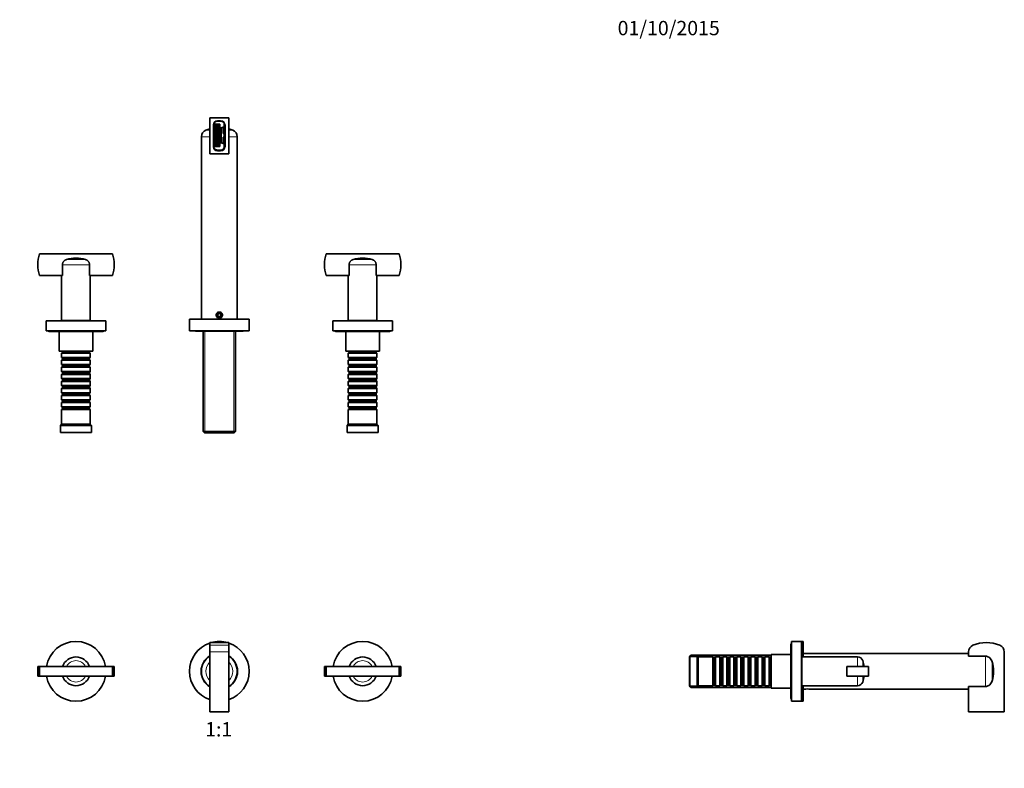
# Model space of a CAD drawing. Units: millimetres. Extents: x 0 to 1468, y 0 to 1253.
# Drawn here: x 643 to 1468, y 626 to 1253 of the extents above; entities that cross this region are included whole.
import ezdxf
from ezdxf import colors
from ezdxf.entities.mleader import LeaderData, LeaderLine
from ezdxf.enums import TextEntityAlignment as Align
from ezdxf.math import Vec2, Vec3

# ---------------------------------------------------------------- set-up
doc = ezdxf.new("R2010")
doc.units = ezdxf.units.MM
for name, color, linetype in [('DV1_Défaut', 7, 'Continuous'), ('DV3_Défaut', 7, 'Continuous'), ('DV4_Défaut', 7, 'Continuous'), ('Défaut', 7, 'Continuous')]:
    doc.layers.add(name, color=color, linetype=linetype)
doc.styles.add('SEACAD_ArialB', font='arialbd.ttf')

# ---------------------------------------------------------------- blocks, each defined once
blk = doc.blocks.new('_DOT')
at = {"color": 0}
blk.add_line((0, 0), (-1, 0), dxfattribs=at)
at = {"color": 0, "const_width": 0.333}
blk.add_lwpolyline([(-0.1665, 0, 1), (0.1665, 0, 1)], format="xyb", close=True, dxfattribs=at)
blk = doc.blocks.new('SE')
at = {"layer": 'DV1_Défaut', "color": 7, "linetype": 'Continuous', "lineweight": 35}
for p, q in [((802.3, 729.27), (802.3, 731.46)), ((818.3, 731.46), (802.3, 731.46)), ((802.3, 729.27), (802.3, 723.71)), ((818.3, 729.27), (818.3, 731.46)), ((818.3, 729.27), (818.3, 723.71)), ((802.3, 723.71), (802.3, 673.46)), ((818.3, 723.71), (818.3, 673.46)), ((818.4, 720.11), (818.4, 715.32)), ((659.73, 711.46), (658.35, 711.46)), ((658.35, 711.46), (658.35, 703.46)), ((659.73, 703.46), (659.73, 711.46)), ((659.73, 711.46), (720.97, 711.46)), ((720.97, 703.46), (720.97, 711.46)), ((720.97, 711.46), (722.35, 711.46)), ((722.35, 703.46), (722.35, 711.46)), ((818.4, 715.32), (818.4, 699.6)), ((899.73, 711.46), (898.35, 711.46)), ((898.35, 711.46), (898.35, 703.46)), ((899.73, 703.46), (899.73, 711.46)), ((899.73, 711.46), (960.97, 711.46)), ((960.97, 703.46), (960.97, 711.46)), ((960.97, 711.46), (962.35, 711.46)), ((962.35, 703.46), (962.35, 711.46)), ((659.73, 703.46), (658.35, 703.46)), ((659.73, 703.46), (720.97, 703.46)), ((720.97, 703.46), (722.35, 703.46)), ((899.73, 703.46), (898.35, 703.46)), ((899.73, 703.46), (960.97, 703.46)), ((960.97, 703.46), (962.35, 703.46)), ((818.4, 699.6), (818.4, 694.8)), ((818.3, 673.46), (802.3, 673.46))]:
    blk.add_line(p, q, dxfattribs=at)
at = {"layer": 'DV1_Défaut', "color": 7, "linetype": 'Continuous', "lineweight": 18}
for p, q in [((818.3, 729.27), (802.3, 729.27)), ((818.3, 723.71), (802.3, 723.71))]:
    blk.add_line(p, q, dxfattribs=at)
at = {"layer": 'DV1_Défaut', "color": 7, "linetype": 'Continuous', "lineweight": 35}
for centre, radius, start, end in [((690.35, 707.46), 25, 9.2069, 170.7931), ((810.35, 707.46), 25, 108.78392, 251.21608), ((810.35, 707.46), 25, 73.7398, 106.2602), ((810.35, 707.46), 25, 0, 71.45798), ((930.35, 707.46), 25, 9.2069, 170.7931), ((690.35, 707.46), 12, 19.47122, 160.52878), ((810.35, 707.46), 15.25, 121.86157, 238.13843), ((810.35, 707.46), 15, 122.45701, 237.54299), ((810.35, 707.46), 15, 122.45701, 237.54299), ((810.35, 707.46), 15.25, 0, 58.57974), ((810.35, 707.46), 15, 57.54299, 57.99455), ((810.35, 707.46), 15, 302.45701, 57.54299), ((930.35, 707.46), 12, 19.47122, 160.52878), ((690.35, 707.46), 25, 189.2069, 350.7931), ((690.35, 707.46), 12, 199.47122, 340.52878), ((810.35, 707.46), 25, 288.54202, 0), ((810.35, 707.46), 15.25, 301.42026, 0), ((930.35, 707.46), 25, 189.2069, 350.7931), ((930.35, 707.46), 12, 199.47122, 340.52878), ((810.35, 707.46), 15, 302.00545, 302.45701)]:
    blk.add_arc(centre, radius, start, end, dxfattribs=at)
at = {"layer": 'DV1_Défaut', "color": 7, "linetype": 'Continuous', "lineweight": 18}
for centre, radius, start, end in [((690.35, 707.46), 8.94, 26.59103, 153.40897), ((810.35, 707.46), 11.25, 135.68875, 224.31125), ((810.35, 707.46), 11.25, 315.68875, 44.31125), ((930.35, 707.46), 8.94, 26.59103, 153.40897), ((690.35, 707.46), 8.94, 206.59103, 333.40897), ((930.35, 707.46), 8.94, 206.59103, 333.40897)]:
    blk.add_arc(centre, radius, start, end, dxfattribs=at)
blk = doc.blocks.new('SE2')
at = {"layer": 'DV3_Défaut', "color": 7, "linetype": 'Continuous', "lineweight": 35}
for p, q in [((1288.99, 730.04), (1288.99, 684.88)), ((1289.3, 732.46), (1289.3, 682.46)), ((1297.8, 732.46), (1289.3, 732.46)), ((1297.8, 732.46), (1297.8, 682.46)), ((1299.3, 732.46), (1297.8, 732.46)), ((1299.3, 719.46), (1299.3, 732.46)), ((1204.3, 720.06), (1204.1, 719.86)), ((1204.1, 695.06), (1204.1, 719.86)), ((1204.3, 720.46), (1204.3, 694.46)), ((1210.3, 720.46), (1204.3, 720.46)), ((1205.3, 721.06), (1204.7, 720.46)), ((1205.3, 720.46), (1205.3, 721.06)), ((1272.3, 721.06), (1205.3, 721.06)), ((1210.3, 720.46), (1210.3, 694.46)), ((1211.3, 719.46), (1210.3, 720.46)), ((1211.3, 719.46), (1211.3, 695.46)), ((1223.5, 719.46), (1211.3, 719.46)), ((1223.5, 719.46), (1223.5, 695.46)), ((1224.2, 718.76), (1223.5, 719.46)), ((1224.2, 696.16), (1224.2, 718.76)), ((1225.2, 718.76), (1224.2, 718.76)), ((1225.9, 719.46), (1225.2, 718.76)), ((1225.2, 696.16), (1225.2, 718.76)), ((1225.9, 695.46), (1225.9, 719.46)), ((1229.4, 719.46), (1225.9, 719.46)), ((1229.4, 719.46), (1229.4, 695.46)), ((1230.1, 718.76), (1229.4, 719.46)), ((1230.1, 696.16), (1230.1, 718.76)), ((1231.1, 718.76), (1230.1, 718.76)), ((1231.8, 719.46), (1231.1, 718.76)), ((1231.1, 696.16), (1231.1, 718.76)), ((1231.8, 695.46), (1231.8, 719.46)), ((1235.3, 719.46), (1231.8, 719.46)), ((1235.3, 719.46), (1235.3, 695.46)), ((1236, 718.76), (1235.3, 719.46)), ((1236, 696.16), (1236, 718.76)), ((1237, 718.76), (1236, 718.76)), ((1237.7, 719.46), (1237, 718.76)), ((1237, 696.16), (1237, 718.76)), ((1237.7, 695.46), (1237.7, 719.46)), ((1241.2, 719.46), (1237.7, 719.46)), ((1241.2, 719.46), (1241.2, 695.46)), ((1241.9, 718.76), (1241.2, 719.46)), ((1241.9, 696.16), (1241.9, 718.76)), ((1242.9, 718.76), (1241.9, 718.76)), ((1243.6, 719.46), (1242.9, 718.76)), ((1242.9, 696.16), (1242.9, 718.76)), ((1243.6, 695.46), (1243.6, 719.46)), ((1247.1, 719.46), (1243.6, 719.46)), ((1247.1, 719.46), (1247.1, 695.46)), ((1247.8, 718.76), (1247.1, 719.46)), ((1247.8, 696.16), (1247.8, 718.76)), ((1248.8, 718.76), (1247.8, 718.76)), ((1249.5, 719.46), (1248.8, 718.76)), ((1248.8, 696.16), (1248.8, 718.76)), ((1249.5, 695.46), (1249.5, 719.46)), ((1253, 719.46), (1249.5, 719.46)), ((1253, 719.46), (1253, 695.46)), ((1253.7, 718.76), (1253, 719.46)), ((1253.7, 696.16), (1253.7, 718.76)), ((1254.7, 718.76), (1253.7, 718.76)), ((1255.4, 719.46), (1254.7, 718.76)), ((1254.7, 696.16), (1254.7, 718.76)), ((1255.4, 695.46), (1255.4, 719.46)), ((1258.9, 719.46), (1255.4, 719.46)), ((1258.9, 719.46), (1258.9, 695.46)), ((1259.6, 718.76), (1258.9, 719.46)), ((1259.6, 696.16), (1259.6, 718.76)), ((1260.6, 718.76), (1259.6, 718.76)), ((1261.3, 719.46), (1260.6, 718.76)), ((1260.6, 696.16), (1260.6, 718.76)), ((1261.3, 695.46), (1261.3, 719.46)), ((1264.8, 719.46), (1261.3, 719.46)), ((1264.8, 719.46), (1264.8, 695.46)), ((1265.5, 718.76), (1264.8, 719.46)), ((1265.5, 696.16), (1265.5, 718.76)), ((1266.5, 718.76), (1265.5, 718.76)), ((1267.2, 719.46), (1266.5, 718.76)), ((1266.5, 696.16), (1266.5, 718.76)), ((1267.2, 695.46), (1267.2, 719.46)), ((1270.7, 719.46), (1267.2, 719.46)), ((1270.7, 719.46), (1270.7, 695.46)), ((1271.4, 718.76), (1270.7, 719.46)), ((1271.4, 696.16), (1271.4, 718.76)), ((1272.3, 718.76), (1271.4, 718.76)), ((1272.3, 721.46), (1272.3, 693.46)), ((1288.99, 721.46), (1272.3, 721.46)), ((1298, 719.46), (1298, 695.46)), ((1344.77, 719.46), (1298, 719.46)), ((1437.6, 722.46), (1299.3, 722.46)), ((1437.6, 720.11), (1437.6, 723.71)), ((1437.6, 720.11), (1451.84, 720.11)), ((1467.6, 723.71), (1467.6, 673.46)), ((1298, 716.46), (1297.8, 716.46)), ((1335.8, 703.46), (1335.8, 711.46)), ((1335.8, 711.46), (1353.8, 711.46)), ((1353.8, 703.46), (1353.8, 711.46)), ((1335.8, 703.46), (1353.8, 703.46)), ((1204.1, 695.06), (1204.3, 694.86)), ((1204.3, 694.46), (1210.3, 694.46)), ((1204.7, 694.46), (1205.3, 693.86)), ((1205.3, 693.86), (1205.3, 694.46)), ((1205.3, 693.86), (1272.3, 693.86)), ((1210.3, 694.46), (1211.3, 695.46)), ((1211.3, 695.46), (1223.5, 695.46)), ((1223.5, 695.46), (1224.2, 696.16)), ((1224.2, 696.16), (1225.2, 696.16)), ((1225.2, 696.16), (1225.9, 695.46)), ((1225.9, 695.46), (1229.4, 695.46)), ((1229.4, 695.46), (1230.1, 696.16)), ((1230.1, 696.16), (1231.1, 696.16)), ((1231.1, 696.16), (1231.8, 695.46)), ((1231.8, 695.46), (1235.3, 695.46)), ((1235.3, 695.46), (1236, 696.16)), ((1236, 696.16), (1237, 696.16)), ((1237, 696.16), (1237.7, 695.46)), ((1237.7, 695.46), (1241.2, 695.46)), ((1241.2, 695.46), (1241.9, 696.16)), ((1241.9, 696.16), (1242.9, 696.16)), ((1242.9, 696.16), (1243.6, 695.46)), ((1243.6, 695.46), (1247.1, 695.46)), ((1247.1, 695.46), (1247.8, 696.16)), ((1247.8, 696.16), (1248.8, 696.16)), ((1248.8, 696.16), (1249.5, 695.46)), ((1249.5, 695.46), (1253, 695.46)), ((1253, 695.46), (1253.7, 696.16)), ((1253.7, 696.16), (1254.7, 696.16)), ((1254.7, 696.16), (1255.4, 695.46)), ((1255.4, 695.46), (1258.9, 695.46)), ((1258.9, 695.46), (1259.6, 696.16)), ((1259.6, 696.16), (1260.6, 696.16)), ((1260.6, 696.16), (1261.3, 695.46)), ((1261.3, 695.46), (1264.8, 695.46)), ((1264.8, 695.46), (1265.5, 696.16)), ((1265.5, 696.16), (1266.5, 696.16)), ((1266.5, 696.16), (1267.2, 695.46)), ((1267.2, 695.46), (1270.7, 695.46)), ((1270.7, 695.46), (1271.4, 696.16)), ((1271.4, 696.16), (1272.3, 696.16)), ((1272.3, 693.46), (1288.99, 693.46)), ((1297.8, 698.46), (1298, 698.46)), ((1298, 695.46), (1344.77, 695.46)), ((1299.3, 682.46), (1299.3, 695.46)), ((1451.84, 694.8), (1437.6, 694.8)), ((1437.6, 673.46), (1437.6, 694.8)), ((1299.3, 692.46), (1300, 692.46)), ((1305.2, 692.46), (1437.6, 692.46)), ((1289.3, 682.46), (1297.8, 682.46)), ((1297.8, 682.46), (1299.3, 682.46)), ((1467.6, 673.46), (1437.6, 673.46))]:
    blk.add_line(p, q, dxfattribs=at)
at = {"layer": 'DV3_Défaut', "color": 7, "linetype": 'Continuous', "lineweight": 18}
for p, q in [((1272.3, 719.52), (1204.1, 719.52)), ((1344.77, 711.46), (1344.77, 719.46)), ((1451.84, 694.8), (1451.84, 720.11)), ((1349.03, 711.46), (1349.03, 716.39)), ((1457.41, 699.6), (1457.41, 715.32)), ((1344.77, 695.46), (1344.77, 703.46)), ((1349.03, 703.46), (1349.03, 698.52)), ((1272.3, 695.4), (1204.1, 695.4))]:
    blk.add_line(p, q, dxfattribs=at)
at = {"layer": 'DV3_Défaut', "color": 7, "linetype": 'Continuous', "lineweight": 35}
for centre, radius, start, end in [((1290.3, 730.04), 1.31, 139.7612, 180), ((1443.6, 723.71), 6, 112.02431, 180), ((1452.6, 701.46), 30, 67.97569, 112.02431), ((1461.6, 723.71), 6, 0, 67.97569), ((1344.77, 714.96), 4.5, 18.61146, 90), ((1322.5, 707.46), 28, 8.21321, 18.61146), ((1429.6, 707.46), 28.9, 344.22078, 15.77922), ((1322.5, 707.46), 28, 341.38854, 351.78679), ((1302.6, 678.67), 14.03, 79.32225, 99.87196), ((1344.77, 699.96), 4.5, 270, 341.38854), ((1290.3, 684.88), 1.31, 180, 220.2388)]:
    blk.add_arc(centre, radius, start, end, dxfattribs=at)
for points in [[(1451.84, 720.11), (1453.15, 720.11), (1454.46, 719.57), (1456.4, 717.78), (1457.05, 716.58), (1457.41, 715.32)], [(1457.41, 699.6), (1457.05, 698.33), (1456.39, 697.12), (1454.47, 695.35), (1453.16, 694.8), (1451.84, 694.8)]]:
    blk.add_open_spline(points, degree=3, knots=[0, 0, 0, 0, 0.5, 0.5, 1, 1, 1, 1], dxfattribs=at)
blk = doc.blocks.new('SE3')
at = {"layer": 'DV4_Défaut', "color": 7, "linetype": 'Continuous', "lineweight": 35}
for p, q in [((802.3, 1170.51), (802.3, 1140.51)), ((818.3, 1170.51), (802.3, 1170.51)), ((805.7, 1164.86), (805.7, 1146.16)), ((807.05, 1165.16), (806.05, 1165.16)), ((806.05, 1165.16), (806.05, 1164.16)), ((806.05, 1164.16), (807.05, 1164.16)), ((807.05, 1163.91), (806.05, 1163.91)), ((806.05, 1163.91), (806.05, 1162.91)), ((806.05, 1162.91), (807.05, 1162.91)), ((807.05, 1162.66), (806.05, 1162.66)), ((806.05, 1162.66), (806.05, 1161.66)), ((807.05, 1164.16), (807.05, 1165.16)), ((807.05, 1162.91), (807.05, 1163.91)), ((807.05, 1161.66), (807.05, 1162.66)), ((808.3, 1165.16), (807.3, 1165.16)), ((807.3, 1165.16), (807.3, 1164.16)), ((807.3, 1164.16), (808.3, 1164.16)), ((808.3, 1163.91), (807.3, 1163.91)), ((807.3, 1163.91), (807.3, 1162.91)), ((807.3, 1162.91), (808.3, 1162.91)), ((808.3, 1162.66), (807.3, 1162.66)), ((807.3, 1162.66), (807.3, 1161.66)), ((808.3, 1164.16), (808.3, 1165.16)), ((808.3, 1162.91), (808.3, 1163.91)), ((808.3, 1161.66), (808.3, 1162.66)), ((809.55, 1165.16), (808.55, 1165.16)), ((808.55, 1165.16), (808.55, 1164.16)), ((808.55, 1164.16), (809.55, 1164.16)), ((809.55, 1163.91), (808.55, 1163.91)), ((808.55, 1163.91), (808.55, 1162.91)), ((808.55, 1162.91), (809.55, 1162.91)), ((809.55, 1162.66), (808.55, 1162.66)), ((808.55, 1162.66), (808.55, 1161.66)), ((811.4, 1167.86), (808.7, 1167.86)), ((809.55, 1164.16), (809.55, 1165.16)), ((809.55, 1162.91), (809.55, 1163.91)), ((809.55, 1161.66), (809.55, 1162.66)), ((810.8, 1165.16), (809.8, 1165.16)), ((809.8, 1165.16), (809.8, 1164.16)), ((809.8, 1164.16), (810.8, 1164.16)), ((810.8, 1163.91), (809.8, 1163.91)), ((809.8, 1163.91), (809.8, 1162.91)), ((809.8, 1162.91), (810.8, 1162.91)), ((810.8, 1162.66), (809.8, 1162.66)), ((809.8, 1162.66), (809.8, 1161.66)), ((810.8, 1164.16), (810.8, 1165.16)), ((810.8, 1162.91), (810.8, 1163.91)), ((810.8, 1161.66), (810.8, 1162.66)), ((812.62, 1162.58), (814.5, 1162.91)), ((814.5, 1162.91), (814.5, 1165.36)), ((814.5, 1162.36), (814.5, 1162.91)), ((814.9, 1146.66), (814.9, 1164.36)), ((818.3, 1170.51), (818.3, 1140.51)), ((795.35, 1154.76), (795.35, 1002.21)), ((806.05, 1161.66), (807.05, 1161.66)), ((807.05, 1161.41), (806.05, 1161.41)), ((806.05, 1161.41), (806.05, 1160.41)), ((806.05, 1160.41), (807.05, 1160.41)), ((807.05, 1160.16), (806.05, 1160.16)), ((806.05, 1160.16), (806.05, 1159.16)), ((806.05, 1159.16), (807.05, 1159.16)), ((807.05, 1158.91), (806.05, 1158.91)), ((806.05, 1158.91), (806.05, 1157.91)), ((806.05, 1157.91), (807.05, 1157.91)), ((807.05, 1157.66), (806.05, 1157.66)), ((806.05, 1157.66), (806.05, 1156.66)), ((806.05, 1156.66), (807.05, 1156.66)), ((807.05, 1156.41), (806.05, 1156.41)), ((806.05, 1156.41), (806.05, 1155.41)), ((806.05, 1155.41), (807.05, 1155.41)), ((807.05, 1155.16), (806.05, 1155.16)), ((806.05, 1155.16), (806.05, 1154.16)), ((806.05, 1154.16), (807.05, 1154.16)), ((807.05, 1160.41), (807.05, 1161.41)), ((807.05, 1159.16), (807.05, 1160.16)), ((807.05, 1157.91), (807.05, 1158.91)), ((807.05, 1156.66), (807.05, 1157.66)), ((807.05, 1155.41), (807.05, 1156.41)), ((807.05, 1154.16), (807.05, 1155.16)), ((807.3, 1161.66), (808.3, 1161.66)), ((808.3, 1161.41), (807.3, 1161.41)), ((807.3, 1161.41), (807.3, 1160.41)), ((807.3, 1160.41), (808.3, 1160.41)), ((808.3, 1160.16), (807.3, 1160.16)), ((807.3, 1160.16), (807.3, 1159.16)), ((807.3, 1159.16), (808.3, 1159.16)), ((808.3, 1158.91), (807.3, 1158.91)), ((807.3, 1158.91), (807.3, 1157.91)), ((807.3, 1157.91), (808.3, 1157.91)), ((808.3, 1157.66), (807.3, 1157.66)), ((807.3, 1157.66), (807.3, 1156.66)), ((807.3, 1156.66), (808.3, 1156.66)), ((808.3, 1156.41), (807.3, 1156.41)), ((807.3, 1156.41), (807.3, 1155.41)), ((807.3, 1155.41), (808.3, 1155.41)), ((808.3, 1155.16), (807.3, 1155.16)), ((807.3, 1155.16), (807.3, 1154.16)), ((807.3, 1154.16), (808.3, 1154.16)), ((808.3, 1160.41), (808.3, 1161.41)), ((808.3, 1159.16), (808.3, 1160.16)), ((808.3, 1157.91), (808.3, 1158.91)), ((808.3, 1156.66), (808.3, 1157.66)), ((808.3, 1155.41), (808.3, 1156.41)), ((808.3, 1154.16), (808.3, 1155.16)), ((808.55, 1161.66), (809.55, 1161.66)), ((809.55, 1161.41), (808.55, 1161.41)), ((808.55, 1161.41), (808.55, 1160.41)), ((808.55, 1160.41), (809.55, 1160.41)), ((809.55, 1160.16), (808.55, 1160.16)), ((808.55, 1160.16), (808.55, 1159.16)), ((808.55, 1159.16), (809.55, 1159.16)), ((809.55, 1158.91), (808.55, 1158.91)), ((808.55, 1158.91), (808.55, 1157.91)), ((808.55, 1157.91), (809.55, 1157.91)), ((809.55, 1157.66), (808.55, 1157.66)), ((808.55, 1157.66), (808.55, 1156.66)), ((808.55, 1156.66), (809.55, 1156.66)), ((809.55, 1156.41), (808.55, 1156.41)), ((808.55, 1156.41), (808.55, 1155.41)), ((808.55, 1155.41), (809.55, 1155.41)), ((809.55, 1155.16), (808.55, 1155.16)), ((808.55, 1155.16), (808.55, 1154.16)), ((808.55, 1154.16), (809.55, 1154.16)), ((809.55, 1160.41), (809.55, 1161.41)), ((809.55, 1159.16), (809.55, 1160.16)), ((809.55, 1157.91), (809.55, 1158.91)), ((809.55, 1156.66), (809.55, 1157.66)), ((809.55, 1155.41), (809.55, 1156.41)), ((809.55, 1154.16), (809.55, 1155.16)), ((809.8, 1161.66), (810.8, 1161.66)), ((810.8, 1161.41), (809.8, 1161.41)), ((809.8, 1161.41), (809.8, 1160.41)), ((809.8, 1160.41), (810.8, 1160.41)), ((810.8, 1160.16), (809.8, 1160.16)), ((809.8, 1160.16), (809.8, 1159.16)), ((809.8, 1159.16), (810.8, 1159.16)), ((810.8, 1158.91), (809.8, 1158.91)), ((809.8, 1158.91), (809.8, 1157.91)), ((809.8, 1157.91), (810.8, 1157.91)), ((810.8, 1157.66), (809.8, 1157.66)), ((809.8, 1157.66), (809.8, 1156.66)), ((809.8, 1156.66), (810.8, 1156.66)), ((810.8, 1156.41), (809.8, 1156.41)), ((809.8, 1156.41), (809.8, 1155.41)), ((809.8, 1155.41), (810.8, 1155.41)), ((810.8, 1155.16), (809.8, 1155.16)), ((809.8, 1155.16), (809.8, 1154.16)), ((809.8, 1154.16), (810.8, 1154.16)), ((810.8, 1160.41), (810.8, 1161.41)), ((810.8, 1159.16), (810.8, 1160.16)), ((810.8, 1157.91), (810.8, 1158.91)), ((810.8, 1156.66), (810.8, 1157.66)), ((810.8, 1155.41), (810.8, 1156.41)), ((810.8, 1154.16), (810.8, 1155.16)), ((811.8, 1161.59), (811.8, 1150.22)), ((813.5, 1162.36), (813.5, 1159.46)), ((814.5, 1162.36), (813.5, 1162.36)), ((813.5, 1159.46), (813.5, 1157.36)), ((814.5, 1159.46), (813.5, 1159.46)), ((814.5, 1157.36), (813.5, 1157.36)), ((813.5, 1154.46), (814.5, 1154.46)), ((813.5, 1152.36), (813.5, 1154.46)), ((814.5, 1162.36), (814.5, 1159.46)), ((814.5, 1159.46), (814.5, 1157.36)), ((814.5, 1154.46), (814.5, 1157.36)), ((814.5, 1152.36), (814.5, 1154.46)), ((818.4, 1160.32), (818.4, 1161.41)), ((818.4, 1154.76), (818.4, 1140.51)), ((825.35, 1002.21), (825.35, 1154.76)), ((807.05, 1153.91), (806.05, 1153.91)), ((806.05, 1153.91), (806.05, 1152.91)), ((806.05, 1152.91), (807.05, 1152.91)), ((807.05, 1152.66), (806.05, 1152.66)), ((806.05, 1152.66), (806.05, 1151.66)), ((806.05, 1151.66), (807.05, 1151.66)), ((807.05, 1151.41), (806.05, 1151.41)), ((806.05, 1151.41), (806.05, 1150.41)), ((806.05, 1150.41), (807.05, 1150.41)), ((807.05, 1150.16), (806.05, 1150.16)), ((806.05, 1150.16), (806.05, 1149.16)), ((806.05, 1149.16), (807.05, 1149.16)), ((807.05, 1148.91), (806.05, 1148.91)), ((806.05, 1148.91), (806.05, 1147.91)), ((806.05, 1147.91), (807.05, 1147.91)), ((807.05, 1147.66), (806.05, 1147.66)), ((806.05, 1147.66), (806.05, 1146.66)), ((806.05, 1146.66), (807.05, 1146.66)), ((807.05, 1152.91), (807.05, 1153.91)), ((807.05, 1151.66), (807.05, 1152.66)), ((807.05, 1150.41), (807.05, 1151.41)), ((807.05, 1149.16), (807.05, 1150.16)), ((807.05, 1147.91), (807.05, 1148.91)), ((807.05, 1146.66), (807.05, 1147.66)), ((808.3, 1153.91), (807.3, 1153.91)), ((807.3, 1153.91), (807.3, 1152.91)), ((807.3, 1152.91), (808.3, 1152.91)), ((808.3, 1152.66), (807.3, 1152.66)), ((807.3, 1152.66), (807.3, 1151.66)), ((807.3, 1151.66), (808.3, 1151.66)), ((808.3, 1151.41), (807.3, 1151.41)), ((807.3, 1151.41), (807.3, 1150.41)), ((807.3, 1150.41), (808.3, 1150.41)), ((808.3, 1150.16), (807.3, 1150.16)), ((807.3, 1150.16), (807.3, 1149.16)), ((807.3, 1149.16), (808.3, 1149.16)), ((808.3, 1148.91), (807.3, 1148.91)), ((807.3, 1148.91), (807.3, 1147.91)), ((807.3, 1147.91), (808.3, 1147.91)), ((808.3, 1147.66), (807.3, 1147.66)), ((807.3, 1147.66), (807.3, 1146.66)), ((807.3, 1146.66), (808.3, 1146.66)), ((808.3, 1152.91), (808.3, 1153.91)), ((808.3, 1151.66), (808.3, 1152.66)), ((808.3, 1150.41), (808.3, 1151.41)), ((808.3, 1149.16), (808.3, 1150.16)), ((808.3, 1147.91), (808.3, 1148.91)), ((808.3, 1146.66), (808.3, 1147.66)), ((809.55, 1153.91), (808.55, 1153.91)), ((808.55, 1153.91), (808.55, 1152.91)), ((808.55, 1152.91), (809.55, 1152.91)), ((809.55, 1152.66), (808.55, 1152.66)), ((808.55, 1152.66), (808.55, 1151.66)), ((808.55, 1151.66), (809.55, 1151.66)), ((809.55, 1151.41), (808.55, 1151.41)), ((808.55, 1151.41), (808.55, 1150.41)), ((808.55, 1150.41), (809.55, 1150.41)), ((809.55, 1150.16), (808.55, 1150.16)), ((808.55, 1150.16), (808.55, 1149.16)), ((808.55, 1149.16), (809.55, 1149.16)), ((809.55, 1148.91), (808.55, 1148.91)), ((808.55, 1148.91), (808.55, 1147.91)), ((808.55, 1147.91), (809.55, 1147.91)), ((809.55, 1147.66), (808.55, 1147.66)), ((808.55, 1147.66), (808.55, 1146.66)), ((808.55, 1146.66), (809.55, 1146.66)), ((809.55, 1152.91), (809.55, 1153.91)), ((809.55, 1151.66), (809.55, 1152.66)), ((809.55, 1150.41), (809.55, 1151.41)), ((809.55, 1149.16), (809.55, 1150.16)), ((809.55, 1147.91), (809.55, 1148.91)), ((809.55, 1146.66), (809.55, 1147.66)), ((810.8, 1153.91), (809.8, 1153.91)), ((809.8, 1153.91), (809.8, 1152.91)), ((809.8, 1152.91), (810.8, 1152.91)), ((810.8, 1152.66), (809.8, 1152.66)), ((809.8, 1152.66), (809.8, 1151.66)), ((809.8, 1151.66), (810.8, 1151.66)), ((810.8, 1151.41), (809.8, 1151.41)), ((809.8, 1151.41), (809.8, 1150.41)), ((809.8, 1150.41), (810.8, 1150.41)), ((810.8, 1150.16), (809.8, 1150.16)), ((809.8, 1150.16), (809.8, 1149.16)), ((809.8, 1149.16), (810.8, 1149.16)), ((810.8, 1148.91), (809.8, 1148.91)), ((809.8, 1148.91), (809.8, 1147.91)), ((809.8, 1147.91), (810.8, 1147.91)), ((810.8, 1147.66), (809.8, 1147.66)), ((809.8, 1147.66), (809.8, 1146.66)), ((809.8, 1146.66), (810.8, 1146.66)), ((810.8, 1152.91), (810.8, 1153.91)), ((810.8, 1151.66), (810.8, 1152.66)), ((810.8, 1150.41), (810.8, 1151.41)), ((810.8, 1149.16), (810.8, 1150.16)), ((810.8, 1147.91), (810.8, 1148.91)), ((810.8, 1146.66), (810.8, 1147.66)), ((812.62, 1149.24), (814.5, 1148.91)), ((813.5, 1152.36), (814.5, 1152.36)), ((813.5, 1149.46), (813.5, 1152.36)), ((813.5, 1149.46), (814.5, 1149.46)), ((814.5, 1149.46), (814.5, 1152.36)), ((814.5, 1148.91), (814.5, 1149.46)), ((814.5, 1146.46), (814.5, 1148.91)), ((818.3, 1140.51), (802.3, 1140.51)), ((808.7, 1143.56), (811.6, 1143.56)), ((808.7, 1143.16), (811.4, 1143.16)), ((818.4, 1140.51), (818.3, 1140.51)), ((659.73, 1056.71), (720.97, 1056.71)), ((899.73, 1056.71), (960.97, 1056.71)), ((679.03, 1047.68), (679.03, 1038.71)), ((701.66, 1038.71), (701.66, 1047.68)), ((919.03, 1047.68), (919.03, 1038.71)), ((941.66, 1038.71), (941.66, 1047.68)), ((679.03, 1038.71), (659.73, 1038.71)), ((678.35, 1038.71), (678.35, 1000.91)), ((720.97, 1038.71), (701.66, 1038.71)), ((702.35, 1000.91), (702.35, 1038.71)), ((919.03, 1038.71), (899.73, 1038.71)), ((918.35, 1038.71), (918.35, 1000.91)), ((960.97, 1038.71), (941.66, 1038.71)), ((942.35, 1000.91), (942.35, 1038.71)), ((809.63, 1006.76), (808.9, 1005.51)), ((811.07, 1006.76), (809.63, 1006.76)), ((811.79, 1005.51), (811.07, 1006.76)), ((715.35, 1000.71), (665.35, 1000.71)), ((665.35, 1000.71), (665.35, 992.21)), ((702.35, 1000.91), (678.35, 1000.91)), ((681.35, 1000.91), (681.35, 1000.71)), ((699.35, 1000.71), (699.35, 1000.91)), ((715.35, 992.21), (715.35, 1000.71)), ((835.35, 1002.21), (785.35, 1002.21)), ((785.35, 1002.21), (785.35, 992.21)), ((808.9, 1005.51), (809.63, 1004.26)), ((809.63, 1004.26), (811.07, 1004.26)), ((811.07, 1004.26), (811.79, 1005.51)), ((835.35, 992.21), (835.35, 1002.21)), ((955.35, 1000.71), (905.35, 1000.71)), ((905.35, 1000.71), (905.35, 992.21)), ((942.35, 1000.91), (918.35, 1000.91)), ((921.35, 1000.91), (921.35, 1000.71)), ((939.35, 1000.71), (939.35, 1000.91)), ((955.35, 992.21), (955.35, 1000.71)), ((715.35, 992.21), (665.35, 992.21)), ((667.77, 991.9), (712.93, 991.9)), ((676.35, 991.9), (676.35, 975.21)), ((704.35, 975.21), (704.35, 991.9)), ((835.35, 992.21), (785.35, 992.21)), ((790.75, 992.11), (829.95, 992.11)), ((796.75, 992.11), (796.75, 908.21)), ((823.95, 908.21), (823.95, 992.11)), ((955.35, 992.21), (905.35, 992.21)), ((907.77, 991.9), (952.93, 991.9)), ((916.35, 991.9), (916.35, 975.21)), ((944.35, 975.21), (944.35, 991.9)), ((704.35, 975.21), (676.35, 975.21)), ((679.05, 974.31), (678.35, 973.61)), ((702.35, 973.61), (678.35, 973.61)), ((678.35, 973.61), (678.35, 970.11)), ((679.05, 975.21), (679.05, 974.31)), ((679.05, 974.31), (701.65, 974.31)), ((701.65, 974.31), (701.65, 975.21)), ((702.35, 973.61), (701.65, 974.31)), ((702.35, 970.11), (702.35, 973.61)), ((944.35, 975.21), (916.35, 975.21)), ((919.05, 974.31), (918.35, 973.61)), ((942.35, 973.61), (918.35, 973.61)), ((918.35, 973.61), (918.35, 970.11)), ((919.05, 975.21), (919.05, 974.31)), ((919.05, 974.31), (941.65, 974.31)), ((941.65, 974.31), (941.65, 975.21)), ((942.35, 973.61), (941.65, 974.31)), ((942.35, 970.11), (942.35, 973.61)), ((678.35, 970.11), (702.35, 970.11)), ((678.35, 970.11), (679.05, 969.41)), ((679.05, 968.41), (678.35, 967.71)), ((702.35, 967.71), (678.35, 967.71)), ((678.35, 967.71), (678.35, 964.21)), ((679.05, 969.41), (701.65, 969.41)), ((679.05, 969.41), (679.05, 968.41)), ((679.05, 968.41), (701.65, 968.41)), ((701.65, 969.41), (702.35, 970.11)), ((701.65, 968.41), (701.65, 969.41)), ((702.35, 967.71), (701.65, 968.41)), ((702.35, 964.21), (702.35, 967.71)), ((918.35, 970.11), (942.35, 970.11)), ((918.35, 970.11), (919.05, 969.41)), ((919.05, 968.41), (918.35, 967.71)), ((942.35, 967.71), (918.35, 967.71)), ((918.35, 967.71), (918.35, 964.21)), ((919.05, 969.41), (941.65, 969.41)), ((919.05, 969.41), (919.05, 968.41)), ((919.05, 968.41), (941.65, 968.41)), ((941.65, 969.41), (942.35, 970.11)), ((941.65, 968.41), (941.65, 969.41)), ((942.35, 967.71), (941.65, 968.41)), ((942.35, 964.21), (942.35, 967.71)), ((678.35, 964.21), (702.35, 964.21)), ((678.35, 964.21), (679.05, 963.51)), ((679.05, 962.51), (678.35, 961.81)), ((702.35, 961.81), (678.35, 961.81)), ((678.35, 961.81), (678.35, 958.31)), ((678.35, 958.31), (702.35, 958.31)), ((678.35, 958.31), (679.05, 957.61)), ((679.05, 956.61), (678.35, 955.91)), ((679.05, 963.51), (701.65, 963.51)), ((679.05, 963.51), (679.05, 962.51)), ((679.05, 962.51), (701.65, 962.51)), ((679.05, 957.61), (701.65, 957.61)), ((679.05, 957.61), (679.05, 956.61)), ((679.05, 956.61), (701.65, 956.61)), ((701.65, 963.51), (702.35, 964.21)), ((701.65, 962.51), (701.65, 963.51)), ((702.35, 961.81), (701.65, 962.51)), ((701.65, 957.61), (702.35, 958.31)), ((701.65, 956.61), (701.65, 957.61)), ((702.35, 955.91), (701.65, 956.61)), ((702.35, 958.31), (702.35, 961.81)), ((918.35, 964.21), (942.35, 964.21)), ((918.35, 964.21), (919.05, 963.51)), ((919.05, 962.51), (918.35, 961.81)), ((942.35, 961.81), (918.35, 961.81)), ((918.35, 961.81), (918.35, 958.31)), ((918.35, 958.31), (942.35, 958.31)), ((918.35, 958.31), (919.05, 957.61)), ((919.05, 956.61), (918.35, 955.91)), ((919.05, 963.51), (941.65, 963.51)), ((919.05, 963.51), (919.05, 962.51)), ((919.05, 962.51), (941.65, 962.51)), ((919.05, 957.61), (941.65, 957.61)), ((919.05, 957.61), (919.05, 956.61)), ((919.05, 956.61), (941.65, 956.61)), ((941.65, 963.51), (942.35, 964.21)), ((941.65, 962.51), (941.65, 963.51)), ((942.35, 961.81), (941.65, 962.51)), ((941.65, 957.61), (942.35, 958.31)), ((941.65, 956.61), (941.65, 957.61)), ((942.35, 955.91), (941.65, 956.61)), ((942.35, 958.31), (942.35, 961.81)), ((702.35, 955.91), (678.35, 955.91)), ((678.35, 955.91), (678.35, 952.41)), ((678.35, 952.41), (702.35, 952.41)), ((678.35, 952.41), (679.05, 951.71)), ((679.05, 950.71), (678.35, 950.01)), ((702.35, 950.01), (678.35, 950.01)), ((678.35, 950.01), (678.35, 946.51)), ((679.05, 951.71), (701.65, 951.71)), ((679.05, 951.71), (679.05, 950.71)), ((679.05, 950.71), (701.65, 950.71)), ((701.65, 951.71), (702.35, 952.41)), ((701.65, 950.71), (701.65, 951.71)), ((702.35, 950.01), (701.65, 950.71)), ((702.35, 952.41), (702.35, 955.91)), ((702.35, 946.51), (702.35, 950.01)), ((942.35, 955.91), (918.35, 955.91)), ((918.35, 955.91), (918.35, 952.41)), ((918.35, 952.41), (942.35, 952.41)), ((918.35, 952.41), (919.05, 951.71)), ((919.05, 950.71), (918.35, 950.01)), ((942.35, 950.01), (918.35, 950.01)), ((918.35, 950.01), (918.35, 946.51)), ((919.05, 951.71), (941.65, 951.71)), ((919.05, 951.71), (919.05, 950.71)), ((919.05, 950.71), (941.65, 950.71)), ((941.65, 951.71), (942.35, 952.41)), ((941.65, 950.71), (941.65, 951.71)), ((942.35, 950.01), (941.65, 950.71)), ((942.35, 952.41), (942.35, 955.91)), ((942.35, 946.51), (942.35, 950.01)), ((678.35, 946.51), (702.35, 946.51)), ((678.35, 946.51), (679.05, 945.81)), ((679.05, 944.81), (678.35, 944.11)), ((702.35, 944.11), (678.35, 944.11)), ((678.35, 944.11), (678.35, 940.61)), ((678.35, 940.61), (702.35, 940.61)), ((678.35, 940.61), (679.05, 939.91)), ((679.05, 945.81), (701.65, 945.81)), ((679.05, 945.81), (679.05, 944.81)), ((679.05, 944.81), (701.65, 944.81)), ((679.05, 939.91), (701.65, 939.91)), ((679.05, 939.91), (679.05, 938.91)), ((701.65, 945.81), (702.35, 946.51)), ((701.65, 944.81), (701.65, 945.81)), ((702.35, 944.11), (701.65, 944.81)), ((701.65, 939.91), (702.35, 940.61)), ((701.65, 938.91), (701.65, 939.91)), ((702.35, 940.61), (702.35, 944.11)), ((918.35, 946.51), (942.35, 946.51)), ((918.35, 946.51), (919.05, 945.81)), ((919.05, 944.81), (918.35, 944.11)), ((942.35, 944.11), (918.35, 944.11)), ((918.35, 944.11), (918.35, 940.61)), ((918.35, 940.61), (942.35, 940.61)), ((918.35, 940.61), (919.05, 939.91)), ((919.05, 945.81), (941.65, 945.81)), ((919.05, 945.81), (919.05, 944.81)), ((919.05, 944.81), (941.65, 944.81)), ((919.05, 939.91), (941.65, 939.91)), ((919.05, 939.91), (919.05, 938.91)), ((941.65, 945.81), (942.35, 946.51)), ((941.65, 944.81), (941.65, 945.81)), ((942.35, 944.11), (941.65, 944.81)), ((941.65, 939.91), (942.35, 940.61)), ((941.65, 938.91), (941.65, 939.91)), ((942.35, 940.61), (942.35, 944.11)), ((679.05, 938.91), (678.35, 938.21)), ((702.35, 938.21), (678.35, 938.21)), ((678.35, 938.21), (678.35, 934.71)), ((678.35, 934.71), (702.35, 934.71)), ((678.35, 934.71), (679.05, 934.01)), ((679.05, 933.01), (678.35, 932.31)), ((702.35, 932.31), (678.35, 932.31)), ((678.35, 932.31), (678.35, 928.81)), ((679.05, 938.91), (701.65, 938.91)), ((679.05, 934.01), (701.65, 934.01)), ((679.05, 934.01), (679.05, 933.01)), ((679.05, 933.01), (701.65, 933.01)), ((702.35, 938.21), (701.65, 938.91)), ((701.65, 934.01), (702.35, 934.71)), ((701.65, 933.01), (701.65, 934.01)), ((702.35, 932.31), (701.65, 933.01)), ((702.35, 934.71), (702.35, 938.21)), ((702.35, 928.81), (702.35, 932.31)), ((919.05, 938.91), (918.35, 938.21)), ((942.35, 938.21), (918.35, 938.21)), ((918.35, 938.21), (918.35, 934.71)), ((918.35, 934.71), (942.35, 934.71)), ((918.35, 934.71), (919.05, 934.01)), ((919.05, 933.01), (918.35, 932.31)), ((942.35, 932.31), (918.35, 932.31)), ((918.35, 932.31), (918.35, 928.81)), ((919.05, 938.91), (941.65, 938.91)), ((919.05, 934.01), (941.65, 934.01)), ((919.05, 934.01), (919.05, 933.01)), ((919.05, 933.01), (941.65, 933.01)), ((942.35, 938.21), (941.65, 938.91)), ((941.65, 934.01), (942.35, 934.71)), ((941.65, 933.01), (941.65, 934.01)), ((942.35, 932.31), (941.65, 933.01)), ((942.35, 934.71), (942.35, 938.21)), ((942.35, 928.81), (942.35, 932.31)), ((678.35, 928.81), (702.35, 928.81)), ((678.35, 928.81), (679.05, 928.11)), ((679.05, 927.11), (678.35, 926.41)), ((702.35, 926.41), (678.35, 926.41)), ((678.35, 926.41), (678.35, 914.21)), ((679.05, 928.11), (701.65, 928.11)), ((679.05, 928.11), (679.05, 927.11)), ((679.05, 927.11), (701.65, 927.11)), ((701.65, 928.11), (702.35, 928.81)), ((701.65, 927.11), (701.65, 928.11)), ((702.35, 926.41), (701.65, 927.11)), ((702.35, 914.21), (702.35, 926.41)), ((918.35, 928.81), (942.35, 928.81)), ((918.35, 928.81), (919.05, 928.11)), ((919.05, 927.11), (918.35, 926.41)), ((942.35, 926.41), (918.35, 926.41)), ((918.35, 926.41), (918.35, 914.21)), ((919.05, 928.11), (941.65, 928.11)), ((919.05, 928.11), (919.05, 927.11)), ((919.05, 927.11), (941.65, 927.11)), ((941.65, 928.11), (942.35, 928.81)), ((941.65, 927.11), (941.65, 928.11)), ((942.35, 926.41), (941.65, 927.11)), ((942.35, 914.21), (942.35, 926.41)), ((678.35, 914.21), (677.35, 913.21)), ((703.35, 913.21), (677.35, 913.21)), ((677.35, 913.21), (677.35, 907.21)), ((703.35, 907.21), (677.35, 907.21)), ((702.35, 914.21), (678.35, 914.21)), ((703.35, 913.21), (702.35, 914.21)), ((703.35, 907.21), (703.35, 913.21)), ((796.75, 908.21), (823.95, 908.21)), ((796.75, 908.21), (797.95, 907.01)), ((822.75, 907.01), (797.95, 907.01)), ((822.75, 907.01), (823.95, 908.21)), ((918.35, 914.21), (917.35, 913.21)), ((943.35, 913.21), (917.35, 913.21)), ((917.35, 913.21), (917.35, 907.21)), ((943.35, 907.21), (917.35, 907.21)), ((942.35, 914.21), (918.35, 914.21)), ((943.35, 913.21), (942.35, 914.21)), ((943.35, 907.21), (943.35, 913.21))]:
    blk.add_line(p, q, dxfattribs=at)
at = {"layer": 'DV4_Défaut', "color": 7, "linetype": 'Continuous', "lineweight": 18}
for p, q in [((805.2, 1146.16), (805.2, 1164.86)), ((805.2, 1164.86), (805.7, 1164.86)), ((808.7, 1168.36), (811.4, 1168.36)), ((808.7, 1168.36), (808.7, 1167.86)), ((811.4, 1168.36), (811.4, 1167.86)), ((814.9, 1164.36), (815.4, 1164.36)), ((815.4, 1164.36), (815.4, 1146.66)), ((802.3, 1154.76), (795.35, 1154.76)), ((802.3, 1160.32), (799.1, 1160.32)), ((818.4, 1160.32), (821.6, 1160.32)), ((818.4, 1154.76), (825.35, 1154.76)), ((805.2, 1146.16), (805.7, 1146.16)), ((814.9, 1146.66), (815.4, 1146.66)), ((808.7, 1143.16), (808.7, 1142.66)), ((811.4, 1142.66), (808.7, 1142.66)), ((811.4, 1143.16), (811.4, 1142.66)), ((701.66, 1047.68), (679.03, 1047.68)), ((698.34, 1051.94), (682.36, 1051.94)), ((941.66, 1047.68), (919.03, 1047.68)), ((938.34, 1051.94), (922.36, 1051.94)), ((798.29, 992.11), (798.29, 907.01)), ((822.41, 992.11), (822.41, 907.01))]:
    blk.add_line(p, q, dxfattribs=at)
at = {"layer": 'DV4_Défaut', "color": 7, "linetype": 'Continuous', "lineweight": 35}
blk.add_circle((810.35, 1005.51), 2.1, dxfattribs=at)
at = {"layer": 'DV4_Défaut', "color": 7, "linetype": 'Continuous', "lineweight": 18}
for centre, radius, start, end in [((808.7, 1164.86), 3.5, 90, 180), ((811.4, 1164.36), 4, 0, 90), ((808.7, 1146.16), 3.5, 180, 270), ((811.4, 1146.66), 4, 270, 0)]:
    blk.add_arc(centre, radius, start, end, dxfattribs=at)
at = {"layer": 'DV4_Défaut', "color": 7, "linetype": 'Continuous', "lineweight": 35}
for centre, radius, start, end in [((808.7, 1164.86), 3, 90, 180), ((811.4, 1164.36), 3.5, 0, 90), ((812.8, 1161.59), 1, 100, 180), ((811.6, 1165.36), 2.9, 0, 16.94424), ((801.35, 1154.76), 6, 112.02431, 180), ((810.35, 1132.51), 30, 105.56511, 112.02431), ((810.35, 1132.51), 30, 67.97569, 74.43489), ((819.35, 1154.76), 6, 0, 67.97569), ((808.7, 1146.16), 3, 180, 270), ((811.4, 1146.66), 3.5, 270, 0), ((811.6, 1146.46), 2.9, 270, 0), ((812.8, 1150.22), 1, 180, 260), ((808.7, 1146.96), 3.4, 216.03188, 270), ((688.35, 1047.71), 30, 162.5424, 197.4576), ((692.35, 1047.71), 30, 342.5424, 17.4576), ((928.35, 1047.71), 30, 162.5424, 197.4576), ((932.35, 1047.71), 30, 342.5424, 17.4576), ((690.35, 1025.41), 27.71, 73.24091, 106.75909), ((930.35, 1025.41), 27.71, 73.24091, 106.75909), ((667.77, 993.21), 1.31, 229.7612, 270), ((712.93, 993.21), 1.31, 270, 310.2388), ((790.75, 993.91), 1.8, 250.81186, 270), ((829.95, 993.91), 1.8, 270, 289.18814), ((907.77, 993.21), 1.31, 229.7612, 270), ((952.93, 993.21), 1.31, 270, 310.2388)]:
    blk.add_arc(centre, radius, start, end, dxfattribs=at)
for points, knots in [([(682.36, 1051.94), (682.12, 1051.87), (681.9, 1051.79), (681.46, 1051.58), (681.25, 1051.47), (680.85, 1051.2), (680.65, 1051.05), (680.3, 1050.73), (680.13, 1050.55), (679.83, 1050.18), (679.7, 1049.98), (679.46, 1049.55), (679.36, 1049.33), (679.2, 1048.87), (679.14, 1048.64), (679.05, 1048.16), (679.03, 1047.92), (679.03, 1047.68)], [0, 0, 0, 0, 0.125, 0.125, 0.25, 0.25, 0.375, 0.375, 0.5, 0.5, 0.625, 0.625, 0.75, 0.75, 0.875, 0.875, 1, 1, 1, 1]), ([(701.66, 1047.68), (701.66, 1047.92), (701.64, 1048.16), (701.56, 1048.64), (701.5, 1048.87), (701.34, 1049.33), (701.23, 1049.55), (701, 1049.97), (700.87, 1050.17), (700.56, 1050.55), (700.4, 1050.73), (700.04, 1051.05), (699.85, 1051.2), (699.45, 1051.47), (699.23, 1051.58), (698.79, 1051.79), (698.57, 1051.87), (698.34, 1051.94)], [0, 0, 0, 0, 0.125, 0.125, 0.25, 0.25, 0.375, 0.375, 0.5, 0.5, 0.625, 0.625, 0.75, 0.75, 0.875, 0.875, 1, 1, 1, 1]), ([(922.36, 1051.94), (922.12, 1051.87), (921.9, 1051.79), (921.46, 1051.58), (921.25, 1051.47), (920.85, 1051.2), (920.65, 1051.05), (920.3, 1050.73), (920.13, 1050.55), (919.83, 1050.18), (919.7, 1049.98), (919.46, 1049.55), (919.36, 1049.33), (919.2, 1048.87), (919.14, 1048.64), (919.05, 1048.16), (919.03, 1047.92), (919.03, 1047.68)], [0, 0, 0, 0, 0.125, 0.125, 0.25, 0.25, 0.375, 0.375, 0.5, 0.5, 0.625, 0.625, 0.75, 0.75, 0.875, 0.875, 1, 1, 1, 1]), ([(941.66, 1047.68), (941.66, 1047.92), (941.64, 1048.16), (941.56, 1048.64), (941.5, 1048.87), (941.34, 1049.33), (941.23, 1049.55), (941, 1049.97), (940.87, 1050.17), (940.56, 1050.55), (940.4, 1050.73), (940.04, 1051.05), (939.85, 1051.2), (939.45, 1051.47), (939.23, 1051.58), (938.79, 1051.79), (938.57, 1051.87), (938.34, 1051.94)], [0, 0, 0, 0, 0.125, 0.125, 0.25, 0.25, 0.375, 0.375, 0.5, 0.5, 0.625, 0.625, 0.75, 0.75, 0.875, 0.875, 1, 1, 1, 1]), ([(810.35, 1008.11), (810.7, 1008.11), (811.4, 1007.97), (812.15, 1007.49), (812.6, 1006.96), (812.93, 1006.36), (813.11, 1005.51), (812.89, 1004.48), (812.29, 1003.62), (811.4, 1003.04), (810.35, 1002.84), (809.29, 1003.04), (808.4, 1003.62), (807.8, 1004.48), (807.59, 1005.51), (807.8, 1006.53), (808.4, 1007.4), (809.29, 1007.97), (809.99, 1008.11), (810.35, 1008.11)], [0, 0, 0, 0, 0.063478, 0.126355, 0.157631, 0.188694, 0.250133, 0.311623, 0.373779, 0.436683, 0.50015, 0.563622, 0.626566, 0.688683, 0.750142, 0.811589, 0.873646, 0.936521, 1, 1, 1, 1])]:
    blk.add_open_spline(points, degree=3, knots=knots, dxfattribs=at)

msp = doc.modelspace()

# ---------------------------------------------------------------- block references
at = {"layer": 'Défaut'}
for name in ['SE3', 'SE', 'SE2']:
    msp.add_blockref(name, (0, 0), dxfattribs=at)

# ---------------------------------------------------------------- texts
at = {"layer": 'Défaut', "color": 7, "linetype": 'Continuous', "lineweight": 35, "style": 'SEACAD_ArialB'}
msp.add_text('1:1', height=12, dxfattribs=at).set_placement((798.48, 664.96), align=Align.TOP_LEFT)

# ---------------------------------------------------------------- leaders
at = {"layer": 'Défaut', "color": 7, "linetype": 'Continuous', "lineweight": 18}
ml = msp.add_multileader_mtext('Standard', dxfattribs=at)
ml.set_content('{\\pxsm0.9;\\fSolid Edge ISO|b1||i0||c0|p34;\\W1.;01/10/2015\\P}', color=256)
ml.set_leader_properties()
ml.set_arrow_properties(name='DOT')
ml.build(insert=Vec2(0, 0))
ml.multileader.update_dxf_attribs({"leader_type": 0, "dogleg_length": 0, "arrow_head_size": 12})
ctx = ml.context
ctx.base_point, ctx.char_height, ctx.arrow_head_size, ctx.landing_gap_size = Vec3(1141.85, 1245.54), 12, 12, 4.2
notes = []
notes.append((ctx, [(0, (0, 0, 0), (0, 0), (1, 0), 1, [])]))
ctx.mtext.insert = Vec3(1143.85, 1251.66)
for ctx, leaders in notes:
    for number, flags, end, landing, length, lines in leaders:
        leader = LeaderData()
        leader.index, (leader.has_last_leader_line, leader.has_dogleg_vector, leader.attachment_direction) = number, flags
        leader.last_leader_point, leader.dogleg_vector, leader.dogleg_length = Vec3(end), Vec3(landing), length
        for number, points, colour, breaks in lines:
            line = LeaderLine()
            line.index, line.vertices, line.color, line.breaks = number, Vec3.list(points), colors.encode_raw_color(colour), breaks
            leader.lines.append(line)
        ctx.leaders.append(leader)

doc.saveas('drawing.dxf')
